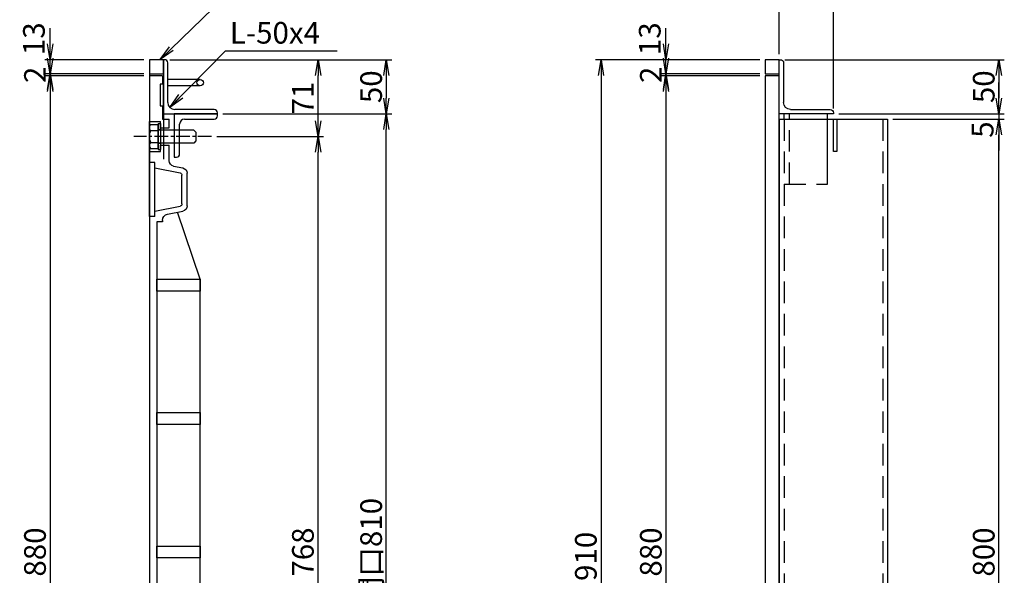
# Model space of a CAD drawing. Extents: x 84385 to 92907, y 31658 to 34701.
# Drawn here: x 86240 to 87149, y 33650 to 34163 of the extents above; entities that cross this region are included whole.
import ezdxf

# ---------------------------------------------------------------- set-up
doc = ezdxf.new("R2010")
doc.units = 0
doc.header["$PDMODE"] = 34
for name, pattern in [('CENTER', [2, 1.25, -0.25, 0.25, -0.25]), ('CENTER1', [10, 6.25, -1.25, 1.25, -1.25]), ('DASHED2', [5, 2.5, -2.5]), ('HIDDEN', [0.375, 0.25, -0.125])]:
    doc.linetypes.add(name, pattern=pattern)
doc.layers.get('0').update_dxf_attribs({"linetype": 'CONTINUOUS'})
doc.layers.get('DEFPOINTS').update_dxf_attribs({"color": 8, "linetype": 'CONTINUOUS'})
for name, color, linetype in [('CENTER', 1, 'CENTER'), ('sunpou', 1, 'CONTINUOUS'), ('その他', 7, 'CONTINUOUS'), ('枠', 4, 'CONTINUOUS'), ('梁', 40, 'CONTINUOUS'), ('梁受', 4, 'CONTINUOUS'), ('模様', 3, 'CONTINUOUS'), ('蓋', 6, 'CONTINUOUS'), ('部品', 1, 'CENTER1')]:
    doc.layers.add(name, color=color, linetype=linetype)
doc.styles.get("Standard").update_dxf_attribs({"font": 'ROMANS.SHX', "width": 0.8, "bigfont": 'extfont.shx'})
doc.dimstyles.new('1-1', dxfattribs={"dimscale": 5, "dimtxt": 3.5, "dimasz": 2.9, "dimexe": 1, "dimexo": 4, "dimgap": 1, "dimtad": 3, "dimdec": 1, "dimlfac": 0.2, "dimdsep": 46, "dimtxsty": 'STANDARD', "dimblk": 'OPEN', "dimcen": 0.09, "dimclrd": 1, "dimclre": 1, "dimclrt": 7, "dimadec": 0, "dimazin": 2, "dimtfac": 1, "dimtdec": 1, "dimtmove": 2, "dimatfit": 1, "dimldrblk": 'OPEN', "dimfxl": 1, "dimtolj": 1, "dimtzin": 0, "dimlwd": -1, "dimlwe": -1, "dimarcsym": 0})
doc.dimstyles.new('NS1-10', dxfattribs={"dimscale": 5, "dimtxt": 4, "dimasz": 2.9, "dimexe": 1, "dimexo": 1, "dimgap": 0.8, "dimtad": 3, "dimdec": 8, "dimdsep": 46, "dimtxsty": 'STANDARD', "dimblk": 'OPEN', "dimcen": 0.09, "dimclrd": 1, "dimclre": 1, "dimclrt": 7, "dimadec": 0, "dimazin": 2, "dimtfac": 1, "dimtdec": 8, "dimtix": 1, "dimtmove": 2, "dimatfit": 1, "dimldrblk": 'OPEN', "dimfxl": 1, "dimtolj": 1, "dimtzin": 0, "dimlwd": -1, "dimlwe": -1, "dimarcsym": 0})

# ---------------------------------------------------------------- blocks, each defined once
blk = doc.blocks.new('L-50x4')
for p, q in [((0, 50), (0, 0)), ((1, 50), (0, 50)), ((4, 10.5), (4, 47)), ((0, 0), (50, 0)), ((47, 4), (10.5, 4)), ((50, 0), (50, 1))]:
    blk.add_line(p, q)
for centre, radius, start, end in [((1, 47), 3, 0, 90), ((10.5, 10.5), 6.5, 180, 270), ((47, 1), 3, 0, 90)]:
    blk.add_arc(centre, radius, start, end)
blk = doc.blocks.new('_OPEN')
at = {"color": 0, "linetype": 'ByBlock'}
for p, q in [((-1, 0.167), (0, 0)), ((0, 0), (-1, -0.167)), ((0, 0), (-1, 0))]:
    blk.add_line(p, q, dxfattribs=at)
blk = doc.blocks.new('*D22')
at = {"layer": 'DEFPOINTS', "color": 0, "lineweight": -2, "transparency": 16777216}
for p in [(86268.4, 34126.34), (86359.99, 34126.34), (86359.99, 34113.34)]:
    blk.add_point(p, dxfattribs=at)
at = {"layer": 'sunpou', "color": 1, "transparency": 16777216}
for p, q in [((86268.4, 34140.84), (86268.4, 34155.34)), ((86354.99, 34126.34), (86263.4, 34126.34)), ((86268.4, 34113.34), (86268.4, 34126.34)), ((86354.99, 34113.34), (86263.4, 34113.34)), ((86268.4, 34098.84), (86268.4, 34084.34))]:
    blk.add_line(p, q, dxfattribs=at)
at = {"layer": 'sunpou', "color": 1, "transparency": 16777216, "xscale": 14.5, "yscale": 14.5, "zscale": 14.5}
for p, rotation in [((86268.4, 34126.34), 270), ((86268.4, 34113.34), 90)]:
    blk.add_blockref('_OPEN', p, dxfattribs=dict(at, rotation=rotation))
at = {"layer": 'sunpou', "color": 7, "transparency": 16777216, "insert": (86253.4, 34145.72), "char_height": 20, "attachment_point": 5, "rotation": 90}
blk.add_mtext('\\A1;13', dxfattribs=at)
blk = doc.blocks.new('*D25')
at = {"layer": 'DEFPOINTS', "color": 0, "lineweight": -2, "transparency": 16777216}
for p in [(86359.99, 34111.34), (86268.4, 33231.34), (86359.99, 33231.34)]:
    blk.add_point(p, dxfattribs=at)
at = {"layer": 'sunpou', "color": 1, "transparency": 16777216}
for p, q in [((86354.99, 34111.34), (86263.4, 34111.34)), ((86268.4, 34096.84), (86268.4, 33245.84)), ((86354.99, 33231.34), (86263.4, 33231.34))]:
    blk.add_line(p, q, dxfattribs=at)
at = {"layer": 'sunpou', "color": 1, "transparency": 16777216, "xscale": 14.5, "yscale": 14.5, "zscale": 14.5}
for p, rotation in [((86268.4, 34111.34), 90), ((86268.4, 33231.34), 270)]:
    blk.add_blockref('_OPEN', p, dxfattribs=dict(at, rotation=rotation))
at = {"layer": 'sunpou', "color": 7, "transparency": 16777216, "insert": (86254.4, 33671.34), "char_height": 20, "attachment_point": 5, "rotation": 90}
blk.add_mtext('\\A1;880', dxfattribs=at)
blk = doc.blocks.new('*D27')
at = {"layer": 'DEFPOINTS', "color": 0, "lineweight": -2, "transparency": 16777216}
for p in [(86268.4, 34113.34), (86359.99, 34113.34), (86359.99, 34111.34)]:
    blk.add_point(p, dxfattribs=at)
at = {"layer": 'sunpou', "color": 1, "transparency": 16777216}
for p, q in [((86268.4, 34127.84), (86268.4, 34142.34)), ((86354.99, 34113.34), (86263.4, 34113.34)), ((86354.99, 34111.34), (86263.4, 34111.34)), ((86268.4, 34111.34), (86268.4, 34113.34)), ((86268.4, 34096.84), (86268.4, 34082.34))]:
    blk.add_line(p, q, dxfattribs=at)
at = {"layer": 'sunpou', "color": 1, "transparency": 16777216, "xscale": 14.5, "yscale": 14.5, "zscale": 14.5}
for p, rotation in [((86268.4, 34113.34), 270), ((86268.4, 34111.34), 90)]:
    blk.add_blockref('_OPEN', p, dxfattribs=dict(at, rotation=rotation))
at = {"layer": 'sunpou', "color": 7, "transparency": 16777216, "insert": (86254.4, 34112.34), "char_height": 20, "attachment_point": 5, "rotation": 90}
blk.add_mtext('\\A1;2', dxfattribs=at)
blk = doc.blocks.new('*D29')
at = {"layer": 'DEFPOINTS', "color": 0, "lineweight": -2, "transparency": 16777216}
for p in [(86423.15, 34076.34), (86578.77, 34076.34), (86422.99, 33266.34)]:
    blk.add_point(p, dxfattribs=at)
at = {"layer": 'sunpou', "color": 1, "transparency": 16777216}
for p, q in [((86428.15, 34076.34), (86583.77, 34076.34)), ((86578.77, 33280.84), (86578.77, 34061.84)), ((86427.99, 33266.34), (86583.77, 33266.34))]:
    blk.add_line(p, q, dxfattribs=at)
at = {"layer": 'sunpou', "color": 1, "transparency": 16777216, "xscale": 14.5, "yscale": 14.5, "zscale": 14.5}
for p, rotation in [((86578.77, 34076.34), 90), ((86578.77, 33266.34), 270)]:
    blk.add_blockref('_OPEN', p, dxfattribs=dict(at, rotation=rotation))
at = {"layer": 'sunpou', "color": 7, "lineweight": -2, "transparency": 16777216, "insert": (86564.77, 33671.34), "char_height": 20, "attachment_point": 5, "rotation": 90}
blk.add_mtext('\\A1;開口810', dxfattribs=at)
blk = doc.blocks.new('*D30')
at = {"layer": 'DEFPOINTS', "color": 0, "lineweight": -2, "transparency": 16777216}
for p in [(86373.99, 34126.34), (86422.99, 34076.34), (86578.77, 34076.34)]:
    blk.add_point(p, dxfattribs=at)
at = {"layer": 'sunpou', "color": 1, "transparency": 16777216}
for p, q in [((86378.99, 34126.34), (86583.77, 34126.34)), ((86578.77, 34111.84), (86578.77, 34090.84)), ((86427.99, 34076.34), (86583.77, 34076.34))]:
    blk.add_line(p, q, dxfattribs=at)
at = {"layer": 'sunpou', "color": 1, "transparency": 16777216, "xscale": 14.5, "yscale": 14.5, "zscale": 14.5}
for p, rotation in [((86578.77, 34126.34), 90), ((86578.77, 34076.34), 270)]:
    blk.add_blockref('_OPEN', p, dxfattribs=dict(at, rotation=rotation))
at = {"layer": 'sunpou', "color": 7, "transparency": 16777216, "insert": (86564.77, 34101.34), "char_height": 20, "attachment_point": 5, "rotation": 90}
blk.add_mtext('\\A1;50', dxfattribs=at)
blk = doc.blocks.new('L-40x5')
for p, q in [((0, 40), (0, 0)), ((2, 40), (0, 40)), ((5, 9.5), (5, 37)), ((0, 0), (40, 0)), ((37, 5), (9.5, 5)), ((40, 0), (40, 2))]:
    blk.add_line(p, q)
for centre, radius, start, end in [((2, 37), 3, 0, 90), ((9.5, 9.5), 4.5, 180, 270), ((37, 2), 3, 0, 90)]:
    blk.add_arc(centre, radius, start, end)
blk = doc.blocks.new('*D31')
at = {"layer": 'DEFPOINTS', "color": 0, "lineweight": -2, "ltscale": 100, "transparency": 16777216}
for p in [(86417.3, 34055.34), (86515.77, 34055.34), (86417.3, 33287.34)]:
    blk.add_point(p, dxfattribs=at)
at = {"layer": 'sunpou', "color": 1, "ltscale": 100, "transparency": 16777216}
for p, q in [((86422.3, 34055.34), (86520.77, 34055.34)), ((86515.77, 33301.84), (86515.77, 34040.84)), ((86422.3, 33287.34), (86520.77, 33287.34))]:
    blk.add_line(p, q, dxfattribs=at)
at = {"layer": 'sunpou', "color": 1, "ltscale": 100, "transparency": 16777216, "xscale": 14.5, "yscale": 14.5, "zscale": 14.5}
for p, rotation in [((86515.77, 34055.34), 90), ((86515.77, 33287.34), 270)]:
    blk.add_blockref('_OPEN', p, dxfattribs=dict(at, rotation=rotation))
at = {"layer": 'sunpou', "color": 7, "lineweight": -2, "ltscale": 100, "transparency": 16777216, "insert": (86501.77, 33671.34), "char_height": 20, "attachment_point": 5, "rotation": 90}
blk.add_mtext('\\A1;768', dxfattribs=at)
blk = doc.blocks.new('*D32')
at = {"layer": 'DEFPOINTS', "color": 0, "lineweight": -2, "ltscale": 100, "transparency": 16777216}
for p in [(86417.3, 34126.34), (86515.77, 34126.34), (86417.3, 34055.34)]:
    blk.add_point(p, dxfattribs=at)
at = {"layer": 'sunpou', "color": 1, "ltscale": 100, "transparency": 16777216}
for p, q in [((86422.3, 34126.34), (86520.77, 34126.34)), ((86515.77, 34069.84), (86515.77, 34111.84)), ((86422.3, 34055.34), (86520.77, 34055.34))]:
    blk.add_line(p, q, dxfattribs=at)
at = {"layer": 'sunpou', "color": 1, "ltscale": 100, "transparency": 16777216, "xscale": 14.5, "yscale": 14.5, "zscale": 14.5}
for p, rotation in [((86515.77, 34126.34), 90), ((86515.77, 34055.34), 270)]:
    blk.add_blockref('_OPEN', p, dxfattribs=dict(at, rotation=rotation))
at = {"layer": 'sunpou', "color": 7, "lineweight": -2, "ltscale": 100, "transparency": 16777216, "insert": (86501.77, 34090.84), "char_height": 20, "attachment_point": 5, "rotation": 90}
blk.add_mtext('\\A1;71', dxfattribs=at)
blk = doc.blocks.new('*D50')
at = {"layer": 'DEFPOINTS', "color": 0, "lineweight": -2, "transparency": 16777216}
for p in [(86837.03, 34126.34), (86928.62, 34126.34), (86928.62, 34113.34)]:
    blk.add_point(p, dxfattribs=at)
at = {"layer": 'sunpou', "color": 1, "transparency": 16777216}
for p, q in [((86837.03, 34140.84), (86837.03, 34155.34)), ((86923.62, 34126.34), (86832.03, 34126.34)), ((86837.03, 34113.34), (86837.03, 34126.34)), ((86923.62, 34113.34), (86832.03, 34113.34)), ((86837.03, 34098.84), (86837.03, 34084.34))]:
    blk.add_line(p, q, dxfattribs=at)
at = {"layer": 'sunpou', "color": 1, "transparency": 16777216, "xscale": 14.5, "yscale": 14.5, "zscale": 14.5}
for p, rotation in [((86837.03, 34126.34), 270), ((86837.03, 34113.34), 90)]:
    blk.add_blockref('_OPEN', p, dxfattribs=dict(at, rotation=rotation))
at = {"layer": 'sunpou', "color": 7, "transparency": 16777216, "insert": (86822.03, 34145.72), "char_height": 20, "attachment_point": 5, "rotation": 90}
blk.add_mtext('\\A1;13', dxfattribs=at)
blk = doc.blocks.new('*D51')
at = {"layer": 'DEFPOINTS', "color": 0, "lineweight": -2, "transparency": 16777216}
for p in [(86928.62, 34126.34), (86777.03, 33216.34), (86928.62, 33216.34)]:
    blk.add_point(p, dxfattribs=at)
at = {"layer": 'sunpou', "color": 1, "transparency": 16777216}
for p, q in [((86923.62, 34126.34), (86772.03, 34126.34)), ((86777.03, 34111.84), (86777.03, 33230.84)), ((86923.62, 33216.34), (86772.03, 33216.34))]:
    blk.add_line(p, q, dxfattribs=at)
at = {"layer": 'sunpou', "color": 1, "transparency": 16777216, "xscale": 14.5, "yscale": 14.5, "zscale": 14.5}
for p, rotation in [((86777.03, 34126.34), 90), ((86777.03, 33216.34), 270)]:
    blk.add_blockref('_OPEN', p, dxfattribs=dict(at, rotation=rotation))
at = {"layer": 'sunpou', "color": 7, "transparency": 16777216, "insert": (86763.03, 33667.34), "char_height": 20, "attachment_point": 5, "rotation": 90}
blk.add_mtext('\\A1;910', dxfattribs=at)
blk = doc.blocks.new('*D53')
at = {"layer": 'DEFPOINTS', "color": 0, "lineweight": -2, "transparency": 16777216}
for p in [(86928.62, 34111.34), (86837.03, 33231.34), (86928.62, 33231.34)]:
    blk.add_point(p, dxfattribs=at)
at = {"layer": 'sunpou', "color": 1, "transparency": 16777216}
for p, q in [((86923.62, 34111.34), (86832.03, 34111.34)), ((86837.03, 34096.84), (86837.03, 33245.84)), ((86923.62, 33231.34), (86832.03, 33231.34))]:
    blk.add_line(p, q, dxfattribs=at)
at = {"layer": 'sunpou', "color": 1, "transparency": 16777216, "xscale": 14.5, "yscale": 14.5, "zscale": 14.5}
for p, rotation in [((86837.03, 34111.34), 90), ((86837.03, 33231.34), 270)]:
    blk.add_blockref('_OPEN', p, dxfattribs=dict(at, rotation=rotation))
at = {"layer": 'sunpou', "color": 7, "transparency": 16777216, "insert": (86823.03, 33671.34), "char_height": 20, "attachment_point": 5, "rotation": 90}
blk.add_mtext('\\A1;880', dxfattribs=at)
blk = doc.blocks.new('*D54')
at = {"layer": 'DEFPOINTS', "color": 0, "lineweight": -2, "transparency": 16777216}
for p in [(86837.03, 34113.34), (86928.62, 34113.34), (86928.62, 34111.34)]:
    blk.add_point(p, dxfattribs=at)
at = {"layer": 'sunpou', "color": 1, "transparency": 16777216}
for p, q in [((86837.03, 34127.84), (86837.03, 34142.34)), ((86923.62, 34113.34), (86832.03, 34113.34)), ((86923.62, 34111.34), (86832.03, 34111.34)), ((86837.03, 34111.34), (86837.03, 34113.34)), ((86837.03, 34096.84), (86837.03, 34082.34))]:
    blk.add_line(p, q, dxfattribs=at)
at = {"layer": 'sunpou', "color": 1, "transparency": 16777216, "xscale": 14.5, "yscale": 14.5, "zscale": 14.5}
for p, rotation in [((86837.03, 34113.34), 270), ((86837.03, 34111.34), 90)]:
    blk.add_blockref('_OPEN', p, dxfattribs=dict(at, rotation=rotation))
at = {"layer": 'sunpou', "color": 7, "transparency": 16777216, "insert": (86823.03, 34112.34), "char_height": 20, "attachment_point": 5, "rotation": 90}
blk.add_mtext('\\A1;2', dxfattribs=at)
blk = doc.blocks.new('*D56')
at = {"layer": 'DEFPOINTS', "color": 0, "lineweight": -2, "transparency": 16777216}
for p in [(87041.62, 34071.34), (87144.4, 34071.34), (86991.62, 33271.34)]:
    blk.add_point(p, dxfattribs=at)
at = {"layer": 'sunpou', "color": 1, "transparency": 16777216}
for p, q in [((87046.62, 34071.34), (87149.4, 34071.34)), ((87144.4, 33285.84), (87144.4, 34056.84)), ((86996.62, 33271.34), (87149.4, 33271.34))]:
    blk.add_line(p, q, dxfattribs=at)
at = {"layer": 'sunpou', "color": 1, "transparency": 16777216, "xscale": 14.5, "yscale": 14.5, "zscale": 14.5}
for p, rotation in [((87144.4, 34071.34), 90), ((87144.4, 33271.34), 270)]:
    blk.add_blockref('_OPEN', p, dxfattribs=dict(at, rotation=rotation))
at = {"layer": 'sunpou', "color": 7, "lineweight": -2, "transparency": 16777216, "insert": (87130.4, 33671.34), "char_height": 20, "attachment_point": 5, "rotation": 90}
blk.add_mtext('\\A1;800', dxfattribs=at)
blk = doc.blocks.new('*D57')
at = {"layer": 'DEFPOINTS', "color": 0, "lineweight": -2, "transparency": 16777216}
for p in [(86941.62, 34126.34), (86991.62, 34076.34), (87144.4, 34076.34)]:
    blk.add_point(p, dxfattribs=at)
at = {"layer": 'sunpou', "color": 1, "transparency": 16777216}
for p, q in [((86946.62, 34126.34), (87149.4, 34126.34)), ((87144.4, 34111.84), (87144.4, 34090.84)), ((86996.62, 34076.34), (87149.4, 34076.34))]:
    blk.add_line(p, q, dxfattribs=at)
at = {"layer": 'sunpou', "color": 1, "transparency": 16777216, "xscale": 14.5, "yscale": 14.5, "zscale": 14.5}
for p, rotation in [((87144.4, 34126.34), 90), ((87144.4, 34076.34), 270)]:
    blk.add_blockref('_OPEN', p, dxfattribs=dict(at, rotation=rotation))
at = {"layer": 'sunpou', "color": 7, "transparency": 16777216, "insert": (87130.4, 34101.34), "char_height": 20, "attachment_point": 5, "rotation": 90}
blk.add_mtext('\\A1;50', dxfattribs=at)
blk = doc.blocks.new('*D59')
at = {"layer": 'DEFPOINTS', "color": 0, "lineweight": -2, "ltscale": 100, "transparency": 16777216}
for p in [(86991.62, 34076.34), (87041.62, 34071.34), (87144.4, 34071.34)]:
    blk.add_point(p, dxfattribs=at)
at = {"layer": 'sunpou', "color": 1, "ltscale": 100, "transparency": 16777216}
for p, q in [((87144.4, 34090.84), (87144.4, 34105.34)), ((86996.62, 34076.34), (87149.4, 34076.34)), ((87144.4, 34076.34), (87144.4, 34071.34)), ((87046.62, 34071.34), (87149.4, 34071.34)), ((87144.4, 34056.84), (87144.4, 34042.34))]:
    blk.add_line(p, q, dxfattribs=at)
at = {"layer": 'sunpou', "color": 1, "ltscale": 100, "transparency": 16777216, "xscale": 14.5, "yscale": 14.5, "zscale": 14.5}
for p, rotation in [((87144.4, 34076.34), 270), ((87144.4, 34071.34), 90)]:
    blk.add_blockref('_OPEN', p, dxfattribs=dict(at, rotation=rotation))
at = {"layer": 'sunpou', "color": 7, "lineweight": -2, "ltscale": 100, "transparency": 16777216, "insert": (87129.4, 34061.73), "char_height": 20, "attachment_point": 5, "rotation": 90}
blk.add_mtext('\\A1;5', dxfattribs=at)
blk = doc.blocks.new('*D60')
at = {"layer": 'DEFPOINTS', "color": 0, "lineweight": -2, "ltscale": 100, "transparency": 16777216}
for p in [(86991.62, 34189.87), (86941.62, 34126.34), (86991.62, 34076.34)]:
    blk.add_point(p, dxfattribs=at)
at = {"layer": 'sunpou', "color": 1, "ltscale": 100, "transparency": 16777216}
for p, q in [((86941.62, 34131.34), (86941.62, 34194.87)), ((86991.62, 34081.34), (86991.62, 34194.87)), ((86956.12, 34189.87), (86977.12, 34189.87))]:
    blk.add_line(p, q, dxfattribs=at)
at = {"layer": 'sunpou', "color": 1, "ltscale": 100, "transparency": 16777216, "xscale": 14.5, "yscale": 14.5, "zscale": 14.5, "rotation": 180}
blk.add_blockref('_OPEN', (86941.62, 34189.87), dxfattribs=at)
at = {"layer": 'sunpou', "color": 1, "ltscale": 100, "transparency": 16777216, "xscale": 14.5, "yscale": 14.5, "zscale": 14.5}
blk.add_blockref('_OPEN', (86991.62, 34189.87), dxfattribs=at)
at = {"layer": 'sunpou', "color": 7, "lineweight": -2, "ltscale": 100, "transparency": 16777216, "insert": (86966.62, 34203.87), "char_height": 20, "attachment_point": 5}
blk.add_mtext('\\A1;50', dxfattribs=at)
blk = doc.blocks.new('蓋端部-取っ手断面')
at = {"layer": 'DEFPOINTS', "linetype": 'Continuous'}
blk.add_line((70, 0), (42, 0), dxfattribs=at)
at = {"layer": 'その他'}
blk.add_lwpolyline([(27.5, -13), (7.5, -13), (7.5, -10), (27.5, -10)], close=True, dxfattribs=at)
at = {"layer": '蓋', "linetype": 'Continuous'}
for p, q in [((0, 0), (42, 0)), ((0, -12), (0, 0)), ((42, 0), (42, -10.3)), ((130, 0), (70, 0)), ((70, 0), (70, -10.3)), ((80, -5), (80, 0)), ((130, -5), (80, -5)), ((85, -5), (89.68, -28.39)), ((125, -5), (120.32, -28.39)), ((130, -5), (130, 0)), ((135, -12), (135, -7)), ((0, -12), (7.5, -12)), ((27.5, -12), (40, -12)), ((127.73, -16.82), (124.9, -30.98)), ((133.62, -12), (135, -12)), ((83.36, -22.32), (85.1, -30.98)), ((120, -35), (90, -35)), ((118.36, -30), (91.64, -30))]:
    blk.add_line(p, q, dxfattribs=at)
at = {"layer": '蓋'}
for p, q in [((40, -12), (40, -18.3)), ((48, -10.3), (42, -10.3)), ((48, -10.3), (48, -18.3)), ((64, -10.3), (64, -18.3)), ((70, -10.3), (64, -10.3)), ((48, -18.3), (40, -18.3)), ((78.46, -18.3), (64, -18.3))]:
    blk.add_line(p, q, dxfattribs=at)
at = {"layer": '蓋', "linetype": 'Continuous'}
for centre, radius, start, end in [((133.62, -18), 6, 90.00001, 168.69007), ((78.46, -23.3), 5, 11.30993, 90), ((90, -30), 5, 191.30993, 270), ((91.64, -28), 2, 191.30993, 270), ((118.36, -28), 2, 270, 348.69007), ((120, -30), 5, 270, 348.69007)]:
    blk.add_arc(centre, radius, start, end, dxfattribs=at)
blk = doc.blocks.new('4188DA')
at = {"layer": '蓋', "linetype": 'Continuous'}
for p, q in [((750, 0), (130, 0)), ((745, -7), (135, -7)), ((187.9, -47), (692.1, -47))]:
    blk.add_line(p, q, dxfattribs=at)
at = {"layer": '蓋'}
for p, q in [((187.9, -47), (125.91, -25.97)), ((692.1, -47), (754.09, -25.97))]:
    blk.add_line(p, q, dxfattribs=at)
at = {"layer": '蓋', "linetype": 'Continuous'}
for points in [[(187.9, -7), (198.9, -7), (198.9, -47), (187.9, -47)], [(311.2, -7), (322.2, -7), (322.2, -47), (311.2, -47)], [(434.5, -7), (445.5, -7), (445.5, -47), (434.5, -47)], [(557.8, -7), (568.8, -7), (568.8, -47), (557.8, -47)], [(681.1, -7), (692.1, -7), (692.1, -47), (681.1, -47)]]:
    blk.add_lwpolyline(points, close=True, dxfattribs=at)
blk.add_blockref('蓋端部-取っ手断面', (0, 0), dxfattribs=at)
at = {"layer": '蓋', "linetype": 'Continuous', "xscale": -1}
blk.add_blockref('蓋端部-取っ手断面', (880, 0), dxfattribs=at)

msp = doc.modelspace()

# ---------------------------------------------------------------- linework, layer by layer
at = {"layer": 'CENTER', "lineweight": -2, "ltscale": 10}
msp.add_line((86417.29803068, 34055.34253434), (86345.77553342, 34055.34253434), dxfattribs=at)
at = {"layer": 'DEFPOINTS', "lineweight": -2}
msp.add_line((86359.98631533, 34126.34253434), (86359.98631533, 33142.30528563), dxfattribs=at)
at = {"layer": 'DEFPOINTS', "lineweight": -2, "ltscale": 100}
msp.add_line((86372.98631533, 34076.34253434), (86372.98631533, 34034.38722971), dxfattribs=at)
at = {"layer": '枠', "color": 7, "linetype": 'Continuous'}
for p, q in [((86406.98631051, 34108.09253334), (86376.98631051, 34108.09253334)), ((86406.98631051, 34102.09253534), (86376.98631051, 34102.09253534))]:
    msp.add_line(p, q, dxfattribs=at)
at = {"layer": '枠', "linetype": 'Continuous'}
msp.add_line((86376.98631051, 34102.09253534), (86376.98631051, 34108.09253334), dxfattribs=at)
at = {"layer": '枠', "lineweight": -2}
for points in [[(86372.98631533, 34126.34253434), (86359.98631533, 34126.34253434), (86359.98631533, 34113.34253434), (86372.98631533, 34113.34253434)], [(86941.61554929, 34126.34253434), (86928.61554929, 34126.34253434), (86928.61554929, 34113.34253434), (86941.61554929, 34113.34253434)]]:
    msp.add_lwpolyline(points, close=True, dxfattribs=at)
at = {"layer": '枠', "linetype": 'Continuous'}
msp.add_circle((86406.98631051, 34105.09253434), 2.999999, dxfattribs=at)
at = {"layer": '梁'}
for p, q in [((86941.61554929, 34071.34253434), (87041.61554929, 34071.34253434)), ((87041.61554929, 34071.34253434), (87041.61554929, 33346.34253434))]:
    msp.add_line(p, q, dxfattribs=at)
at = {"layer": '梁', "color": 4}
msp.add_line((86941.61554929, 34071.34253434), (86941.61554929, 33271.34253434), dxfattribs=at)
at = {"layer": '梁', "linetype": 'HIDDEN', "ltscale": 80}
for p, q in [((86946.11554929, 34071.34253434), (86946.11554929, 33271.34253434)), ((87037.11554929, 34071.34253434), (87037.11554929, 33339.59253434))]:
    msp.add_line(p, q, dxfattribs=at)
at = {"layer": '梁', "lineweight": -2, "ltscale": 100}
msp.add_lwpolyline([(86941.61554929, 34111.34253434), (86928.61554929, 34111.34253434), (86928.61554929, 33231.34253434), (86941.61554929, 33231.34253434)], close=True, dxfattribs=at)
at = {"layer": '梁', "linetype": 'Continuous', "ltscale": 0.01}
msp.add_lwpolyline([(86991.61554929, 34041.34253434), (86991.61554929, 34071.34253434), (86994.81554929, 34071.34253434), (86994.81554929, 34041.34253434)], close=True, dxfattribs=at)
at = {"layer": '梁受', "linetype": 'HIDDEN', "ltscale": 80}
for p, q in [((86946.11554929, 34071.34253434), (86946.11554929, 34076.34253434)), ((86951.11554929, 34011.34253434), (86951.11554929, 34076.34253434)), ((86946.11554929, 34011.34253434), (86986.11554929, 34011.34253434))]:
    msp.add_line(p, q, dxfattribs=at)
at = {"layer": '梁受', "ltscale": 0.5}
msp.add_line((86986.11554929, 34011.34253434), (86986.11554929, 34076.34253434), dxfattribs=at)
at = {"layer": '部品', "linetype": 'Continuous'}
for p, q in [((86359.98631533, 34064.34246509), (86361.11214797, 34066.29246416)), ((86361.11214797, 34066.29246416), (86367.9863156, 34066.29246416)), ((86367.9863154, 34044.34245757), (86367.9863154, 34066.34246046)), ((86367.9863156, 34067.34246479), (86370.2863156, 34067.34246479)), ((86367.9863156, 34067.34246479), (86367.9863156, 34043.34246479)), ((86370.2863156, 34067.34246479), (86370.2863156, 34043.34246479)), ((86359.98631533, 34064.34246509), (86359.98631533, 34046.34246449)), ((86361.11214797, 34060.80763818), (86367.9863156, 34060.80763818)), ((86400.98638488, 34061.34246479), (86367.98631281, 34061.34239226)), ((86400.98638488, 34061.34246479), (86402.9863156, 34059.34253458)), ((86402.9863156, 34059.34253438), (86402.9863156, 34051.34253431)), ((86361.11214797, 34049.87729141), (86367.9863156, 34049.87729141)), ((86400.98624559, 34049.34246479), (86367.98617351, 34049.34239226)), ((86402.9863156, 34051.34253381), (86400.98624559, 34049.34246479)), ((86359.98631533, 34046.34246449), (86361.11214797, 34044.39246543)), ((86361.11214797, 34044.39246543), (86367.9863156, 34044.39246543)), ((86367.9863156, 34043.34246479), (86370.2863156, 34043.34246479))]:
    msp.add_line(p, q, dxfattribs=at)
at = {"layer": '部品', "linetype": 'DASHED2'}
for p, q in [((86370.2863156, 34061.84246479), (86367.9863156, 34061.84246479)), ((86370.2863156, 34061.34246479), (86367.9863156, 34061.34239226)), ((86372.04857206, 34049.34246479), (86367.04857206, 34049.34246479)), ((86370.2863156, 34048.84246479), (86367.9863156, 34048.84246479))]:
    msp.add_line(p, q, dxfattribs=at)
at = {"layer": '部品', "linetype": 'Continuous'}
for centre, radius, start, end in [((86373.81413279, 34055.34246527), 13.82781746, 156.7196699999, 203.2803099986), ((86363.88934966, 34063.55005137), 3.90303413, 179.9999599994, 224.6388599996), ((86363.61048095, 34047.13487822), 3.70978372, 132.3334799983, 167.6665699982)]:
    msp.add_arc(centre, radius, start, end, dxfattribs=at)

# ---------------------------------------------------------------- block references
at = {"layer": 'sunpou', "color": 4, "ltscale": 0.01}
msp.add_blockref('L-50x4', (86372.98631533, 34076.34253434), dxfattribs=at)
at = {"layer": 'sunpou', "color": 4, "ltscale": 0.01, "xscale": -1, "rotation": 270}
msp.add_blockref('L-50x4', (86941.61554929, 34076.34253434), dxfattribs=at)
at = {"layer": 'sunpou', "color": 4, "rotation": 270}
msp.add_blockref('L-40x5', (86382.98631532, 34076.34249734), dxfattribs=at)
at = {"layer": '模様', "lineweight": -2, "rotation": 90}
msp.add_blockref('4188DA', (86359.98631533, 33231.34253434), dxfattribs=at)

# ---------------------------------------------------------------- texts
at = {"layer": 'sunpou', "color": 0, "lineweight": -2, "insert": (86434.29420076, 34161.19391711), "char_height": 20, "attachment_point": 1}
msp.add_mtext('L-50x4', dxfattribs=at)

# ---------------------------------------------------------------- dimensions: what is measured, and where the dimension line sits
at = {"layer": 'sunpou', "lineweight": -2, "ltscale": 100}
dim = msp.add_linear_dim(base=(86991.6155492895, 34189.8668701876), p1=(86941.6155492895, 34126.3425343435), p2=(86991.6155492895, 34076.3425343435), dimstyle='NS1-10', override={"dimdec": 8}, dxfattribs=at)
dim.commit()
dim.dimension.update_dxf_attribs({"geometry": '*D60', "text_midpoint": (86966.6155492895, 34203.8668701876)})
at = {"layer": 'sunpou'}
for base, p1, p2, angle, override, picture, middle in [((86268.4043293161, 34126.3425343436), (86359.9863153341, 34113.3425343436), (86359.9863153341, 34126.3425343436), 90, {"dimdec": 8}, '*D22', (86253.4043293158, 34145.7183588523)), ((86837.0335632716, 34126.3425343436), (86928.6155492894, 34113.3425343436), (86928.6155492895, 34126.3425343436), 90, {"dimdec": 8}, '*D50', (86822.0335632711, 34145.7183588523)), ((86578.772220004, 34076.3425343436), (86373.9863153341, 34126.3425343436), (86422.9863153341, 34076.3425343436), 269.9999506879, {"dimdec": 8, "dimtmove": 0}, '*D30', (86578.772220004, 34101.3425158395)), ((86777.0335632712, 33216.3425343436), (86928.6155492895, 34126.3425343436), (86928.6155492895, 33216.3425343436), 90, {"dimdec": 8, "dimtmove": 0}, '*D51', (86777.0335632712, 33667.3425343436)), ((87144.4014539594, 34076.3425343435), (86941.6155492895, 34126.3425343435), (86991.6155492895, 34076.3425343435), 269.9999506879, {"dimdec": 8, "dimtmove": 0}, '*D57', (87144.4014539594, 34101.3425343435))]:
    dim = msp.add_linear_dim(base=base, p1=p1, p2=p2, angle=angle, dimstyle='NS1-10', override=override, dxfattribs=at)
    dim.commit()
    dim.dimension.update_dxf_attribs({"geometry": picture, "text_midpoint": middle, "dimtype": 160})
for base, p1, p2, override, picture, middle in [((86268.40432932, 34113.34253434), (86359.98631533, 34111.34253434), (86359.98631533, 34113.34253434), {"dimdec": 8}, '*D27', (86254.40432932, 34112.34253434)), ((86837.03356327, 34113.34253434), (86928.61554929, 34111.34253434), (86928.61554929, 34113.34253434), {"dimdec": 8}, '*D54', (86823.03356327, 34112.34253434)), ((86268.4043293162, 33231.3425343436), (86359.9863153341, 34111.3425343436), (86359.9863153341, 33231.3425343436), {"dimdec": 8, "dimtmove": 0}, '*D25', (86254.4043293162, 33671.3425343435)), ((86837.0335632717, 33231.3425343436), (86928.6155492895, 34111.3425343436), (86928.6155492895, 33231.3425343436), {"dimdec": 8, "dimtmove": 0}, '*D53', (86823.0335632717, 33671.3425343435))]:
    dim = msp.add_linear_dim(base=base, p1=p1, p2=p2, angle=90, dimstyle='NS1-10', override=override, dxfattribs=at)
    dim.commit()
    dim.dimension.update_dxf_attribs({"geometry": picture, "text_midpoint": middle})
at = {"layer": 'sunpou', "lineweight": -2, "ltscale": 100}
for base, p1, p2, override, picture, middle in [((86515.7722200043, 34126.3425343436), (86417.2980306806, 34055.3425343436), (86417.2980306806, 34126.3425343436), {"dimdec": 8}, '*D32', (86501.7722200043, 34090.8425343436)), ((86515.7722200044, 34055.3425343436), (86417.2980306806, 33287.3425343436), (86417.2980306806, 34055.3425343436), {"dimdec": 8, "dimtmove": 0}, '*D31', (86501.7722200044, 33671.3425343435))]:
    dim = msp.add_linear_dim(base=base, p1=p1, p2=p2, angle=90, dimstyle='NS1-10', override=override, dxfattribs=at)
    dim.commit()
    dim.dimension.update_dxf_attribs({"geometry": picture, "text_midpoint": middle})
dim = msp.add_linear_dim(base=(87144.4014539599, 34071.3425343436), p1=(86991.6155492895, 34076.3425343435), p2=(87041.6155492895, 34071.3425343436), angle=270, dimstyle='NS1-10', override={"dimdec": 8}, dxfattribs=at)
dim.commit()
dim.dimension.update_dxf_attribs({"geometry": '*D59', "text_midpoint": (87129.4014539594, 34061.7291954731), "dimtype": 160})
at = {"layer": 'sunpou', "lineweight": -2}
dim = msp.add_linear_dim(base=(86578.772220004, 34076.3425343436), p1=(86422.9863153341, 33266.3425343436), p2=(86423.1510267213, 34076.3425343436), angle=90, text='開口<>', dimstyle='NS1-10', override={"dimdec": 8, "dimtmove": 0}, dxfattribs=at)
dim.commit()
dim.dimension.update_dxf_attribs({"geometry": '*D29', "text_midpoint": (86578.772220004, 33671.3425343436), "dimtype": 160})
dim = msp.add_linear_dim(base=(87144.4014539594, 34071.3425343436), p1=(86991.6155492895, 33271.3425343436), p2=(87041.6155492895, 34071.3425343436), angle=90, dimstyle='NS1-10', override={"dimdec": 8, "dimtmove": 0}, dxfattribs=at)
dim.commit()
dim.dimension.update_dxf_attribs({"geometry": '*D56', "text_midpoint": (87144.4014539594, 33671.3425343436), "dimtype": 160})

# ---------------------------------------------------------------- leaders
for points in [[(86370.022135, 34126.40007925), (86428.78424885, 34183.92020462), (86576.44178565, 34183.92020462)], [(86378.89012126, 34082.24634027), (86430.3689793, 34134.39510763), (86533.46391183, 34134.39510763)]]:
    msp.add_leader(points, dimstyle='1-1', override={"dimgap": 1, "dimtad": 1}, dxfattribs=at)

doc.saveas('drawing.dxf')
